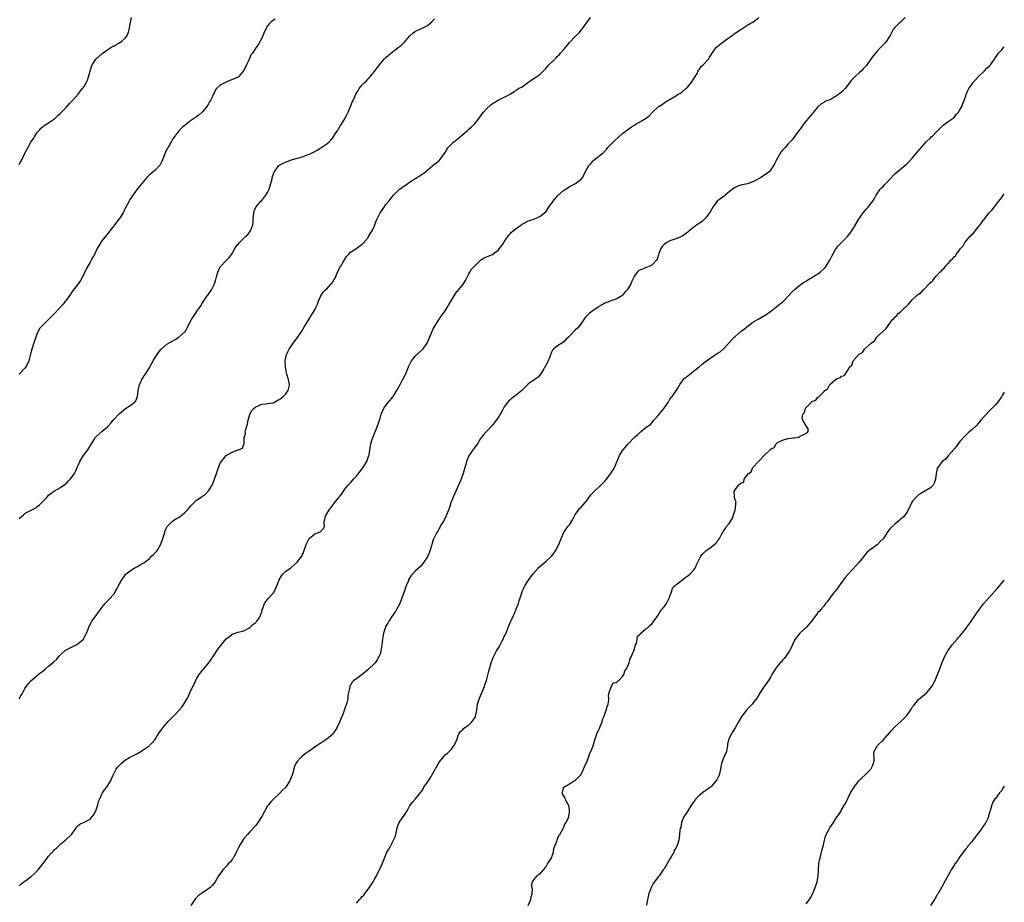
# Model space of a CAD drawing. Units: inches. Extents: x 2565000 to 2568000, y 1539000 to 1542000.
# Drawn here: x 2567667 to 2568000, y 1539720 to 1540018 of the extents above; entities that cross this region are included whole.
import ezdxf

# ---------------------------------------------------------------- set-up
doc = ezdxf.new("R2010")
doc.units = ezdxf.units.IN
doc.header["$MEASUREMENT"] = 0
doc.layers.add('LD25651539_10ft', color=53, linetype='Continuous')

msp = doc.modelspace()

# ---------------------------------------------------------------- linework, layer by layer
at = {"layer": 'LD25651539_10ft'}
for points, elevation in [([(2567667, 1539969.41), (2567667.63, 1539970.37), (2567667.97, 1539971), (2567669, 1539973.17), (2567669.95, 1539975), (2567671, 1539976.89), (2567671.85, 1539978.15), (2567672.35, 1539979), (2567673, 1539980.02), (2567673.86, 1539981), (2567674.4, 1539981.6), (2567675, 1539982.14), (2567675.48, 1539982.52), (2567677, 1539983.4), (2567679, 1539984.8), (2567680.1, 1539985.9), (2567681, 1539986.67), (2567683, 1539988.75), (2567684.05, 1539989.95), (2567685.08, 1539991), (2567687, 1539993.17), (2567687.78, 1539994.22), (2567688.47, 1539995), (2567689, 1539995.77), (2567689.72, 1539997), (2567690.1, 1539997.9), (2567690.5, 1539999), (2567691.48, 1540002.52), (2567691.73, 1540003), (2567692.98, 1540005.02), (2567695.09, 1540006.91), (2567697, 1540008.25), (2567698.69, 1540009.31), (2567699, 1540009.41), (2567699.99, 1540010.01), (2567701, 1540010.46), (2567701.73, 1540011), (2567703, 1540012.19), (2567703.57, 1540013), (2567703.94, 1540014.06), (2567704.25, 1540015), (2567704.63, 1540017.37), (2567705, 1540019.07)], 7670), ([(2567667, 1539725.64), (2567667.73, 1539726.27), (2567668.65, 1539727), (2567669, 1539727.21), (2567671, 1539728.66), (2567672.25, 1539729.75), (2567673, 1539730.57), (2567673.23, 1539730.77), (2567673.41, 1539731), (2567675, 1539733.05), (2567675.88, 1539734.12), (2567676.48, 1539735), (2567677, 1539735.67), (2567678.16, 1539737), (2567678.59, 1539737.41), (2567679, 1539737.92), (2567679.6, 1539738.4), (2567681, 1539739.73), (2567682.58, 1539741), (2567682.8, 1539741.2), (2567684.68, 1539743), (2567686.14, 1539745), (2567686.47, 1539745.53), (2567687.54, 1539746.46), (2567689, 1539747.08), (2567691, 1539748.14), (2567691.73, 1539749), (2567692.26, 1539749.74), (2567693, 1539751.01), (2567693.64, 1539753), (2567693.9, 1539754.1), (2567694.26, 1539755), (2567695, 1539756.56), (2567695.25, 1539757), (2567695.92, 1539758.08), (2567696.66, 1539759), (2567697, 1539759.49), (2567697.9, 1539761), (2567698.27, 1539761.73), (2567698.79, 1539763), (2567699, 1539763.43), (2567699.87, 1539765), (2567700.32, 1539765.68), (2567701.51, 1539767), (2567703, 1539768.2), (2567704.28, 1539769), (2567704.76, 1539769.25), (2567705, 1539769.35), (2567706.1, 1539769.9), (2567707, 1539770.32), (2567708.18, 1539771), (2567709, 1539771.52), (2567711, 1539772.9), (2567711.12, 1539773), (2567712.01, 1539773.99), (2567712.94, 1539775), (2567714.18, 1539777), (2567714.5, 1539777.5), (2567715, 1539778.17), (2567715.57, 1539779), (2567717.32, 1539781), (2567719.25, 1539783), (2567721.14, 1539785), (2567721.99, 1539786.01), (2567722.72, 1539787), (2567723.92, 1539789), (2567724.28, 1539789.72), (2567725, 1539791.42), (2567726.2, 1539793.8), (2567727, 1539795.52), (2567727.91, 1539797), (2567729, 1539798.45), (2567729.26, 1539798.74), (2567729.45, 1539799), (2567731, 1539800.88), (2567731.91, 1539802.09), (2567732.47, 1539803), (2567733, 1539803.78), (2567733.89, 1539805), (2567735, 1539806.58), (2567735.2, 1539806.8), (2567737, 1539809.03), (2567738.12, 1539809.88), (2567739, 1539810.67), (2567741, 1539811.3), (2567743, 1539811.77), (2567744.7, 1539812.7), (2567745, 1539812.88), (2567746.06, 1539813.94), (2567747, 1539814.63), (2567747.18, 1539814.82), (2567747.37, 1539815), (2567747.99, 1539815.99), (2567748.6, 1539817), (2567749, 1539818.21), (2567749.2, 1539819), (2567749.34, 1539819.34), (2567749.95, 1539821), (2567751, 1539822.38), (2567751.25, 1539822.75), (2567753, 1539824.68), (2567753.22, 1539825), (2567753.83, 1539826.17), (2567754.17, 1539827), (2567754.93, 1539829), (2567755.66, 1539830.34), (2567756.23, 1539831), (2567757, 1539831.78), (2567758.89, 1539833.11), (2567761, 1539834.96), (2567762.54, 1539837), (2567762.7, 1539837.3), (2567763, 1539837.95), (2567763.29, 1539838.71), (2567763.41, 1539839), (2567763.61, 1539839.61), (2567764.03, 1539841), (2567764.32, 1539841.68), (2567765.02, 1539842.98), (2567767, 1539844.57), (2567768.26, 1539845), (2567768.75, 1539845.25), (2567769.75, 1539846.25), (2567770.26, 1539847), (2567770.14, 1539848.14), (2567770.24, 1539849), (2567770.62, 1539850.62), (2567770.77, 1539851), (2567772.09, 1539853), (2567772.53, 1539853.47), (2567773.62, 1539855), (2567775, 1539856.73), (2567775.18, 1539857), (2567775.98, 1539858.02), (2567776.61, 1539859), (2567777, 1539859.5), (2567778.22, 1539861), (2567778.6, 1539861.4), (2567779, 1539861.79), (2567780.03, 1539863), (2567781, 1539864.07), (2567781.7, 1539865), (2567783.18, 1539866.82), (2567783.76, 1539867.76), (2567784.56, 1539869), (2567784.7, 1539869.3), (2567785.25, 1539871), (2567785.31, 1539871.31), (2567785.74, 1539874.26), (2567785.93, 1539875), (2567786.39, 1539876.39), (2567786.64, 1539877.36), (2567787, 1539878.3), (2567787.23, 1539878.77), (2567787.38, 1539879), (2567788.42, 1539881.58), (2567789, 1539883.63), (2567789.41, 1539885), (2567790.24, 1539887), (2567791, 1539887.91), (2567791.75, 1539889), (2567792.35, 1539889.65), (2567793, 1539890.41), (2567793.26, 1539890.74), (2567793.4, 1539891), (2567794.66, 1539893), (2567794.78, 1539893.22), (2567795.79, 1539895), (2567796.85, 1539897), (2567796.89, 1539897.11), (2567797.82, 1539899), (2567798.62, 1539901), (2567799.4, 1539902.6), (2567799.63, 1539903), (2567801, 1539904.68), (2567801.29, 1539905), (2567803.27, 1539906.73), (2567803.5, 1539907), (2567804.96, 1539909), (2567806.72, 1539913.28), (2567807, 1539913.81), (2567807.69, 1539915), (2567808.94, 1539917.06), (2567809.79, 1539918.21), (2567811, 1539919.97), (2567811.68, 1539921), (2567812.16, 1539921.84), (2567812.85, 1539923), (2567813, 1539923.28), (2567814.05, 1539925), (2567815, 1539926.41), (2567815.27, 1539926.73), (2567815.53, 1539927), (2567817, 1539928.73), (2567817.2, 1539929), (2567817.85, 1539930.15), (2567819, 1539932.43), (2567819.32, 1539933), (2567819.97, 1539934.03), (2567821, 1539935.09), (2567823, 1539937.02), (2567824.2, 1539937.8), (2567825, 1539938.18), (2567825.56, 1539938.44), (2567827, 1539938.93), (2567829, 1539940.51), (2567829.41, 1539941), (2567830.48, 1539942.48), (2567831, 1539943.23), (2567832.51, 1539945.49), (2567833, 1539945.99), (2567833.49, 1539946.51), (2567834.03, 1539947), (2567835, 1539947.79), (2567836.89, 1539949.11), (2567837, 1539949.21), (2567837.46, 1539949.46), (2567839, 1539950.24), (2567839.54, 1539950.46), (2567841, 1539950.89), (2567841.07, 1539950.93), (2567841.26, 1539951), (2567843, 1539951.75), (2567844.64, 1539953), (2567845, 1539953.35), (2567846.09, 1539955), (2567847.55, 1539957), (2567849, 1539958.74), (2567849.15, 1539958.85), (2567851, 1539960.63), (2567852.49, 1539961.51), (2567853, 1539961.99), (2567853.74, 1539962.26), (2567855.11, 1539963), (2567857, 1539964.39), (2567857.43, 1539965), (2567858.03, 1539965.97), (2567858.44, 1539967), (2567859.57, 1539969), (2567860.25, 1539969.75), (2567861, 1539970.61), (2567861.21, 1539970.79), (2567863, 1539972.15), (2567864.01, 1539973), (2567864.57, 1539973.43), (2567865.51, 1539974.49), (2567865.94, 1539975), (2567867.89, 1539977), (2567868.45, 1539977.55), (2567869.5, 1539978.5), (2567871, 1539979.79), (2567872.8, 1539981.2), (2567873.94, 1539982.06), (2567875, 1539982.71), (2567875.17, 1539982.83), (2567875.48, 1539983), (2567877, 1539983.92), (2567878.98, 1539985.02), (2567880.03, 1539985.97), (2567881.06, 1539987), (2567883, 1539988.84), (2567883.21, 1539989), (2567884.33, 1539989.67), (2567885, 1539990.2), (2567886.3, 1539991), (2567889, 1539992.53), (2567889.63, 1539993), (2567890.47, 1539993.53), (2567891, 1539993.85), (2567892.35, 1539995), (2567893, 1539995.59), (2567894.18, 1539997), (2567895, 1539998.23), (2567896.14, 1540000.14), (2567896.58, 1540001), (2567896.69, 1540001.31), (2567897, 1540001.64), (2567897.54, 1540002.46), (2567898.21, 1540003), (2567900.01, 1540005), (2567900.37, 1540005.63), (2567901.24, 1540007), (2567902.1, 1540008.1), (2567902.78, 1540009), (2567904.01, 1540009.99), (2567905.33, 1540011), (2567907, 1540012.32), (2567908.04, 1540013), (2567908.59, 1540013.41), (2567909, 1540013.77), (2567911, 1540015.04), (2567913, 1540016.29), (2567914.06, 1540017), (2567915, 1540017.47), (2567915.88, 1540018.12), (2567917, 1540019.04)], 7630), ([(2567667, 1539788.81), (2567667.86, 1539790.14), (2567668.28, 1539791), (2567669, 1539792.34), (2567670.11, 1539793.89), (2567671, 1539794.86), (2567673, 1539796.6), (2567673.47, 1539797), (2567674.32, 1539797.68), (2567675, 1539798.2), (2567675.96, 1539799), (2567677, 1539799.8), (2567678.74, 1539801.26), (2567679.75, 1539802.25), (2567680.38, 1539803), (2567681, 1539803.71), (2567682.73, 1539805.27), (2567683, 1539805.4), (2567684.02, 1539805.98), (2567685, 1539806.35), (2567686.26, 1539807), (2567687, 1539807.46), (2567688.75, 1539809), (2567689, 1539809.39), (2567689.82, 1539811), (2567690.35, 1539812.35), (2567690.56, 1539813), (2567690.69, 1539813.31), (2567691, 1539813.83), (2567691.39, 1539814.61), (2567691.64, 1539815), (2567693.11, 1539817), (2567693.85, 1539818.15), (2567694.52, 1539819), (2567695, 1539819.67), (2567696.06, 1539821), (2567696.51, 1539821.49), (2567697.5, 1539822.5), (2567699, 1539824.2), (2567699.53, 1539825), (2567700.07, 1539825.93), (2567701, 1539827.7), (2567701.7, 1539829), (2567703, 1539830.81), (2567703.19, 1539831), (2567705, 1539832.43), (2567705.96, 1539833), (2567707, 1539833.57), (2567707.94, 1539834.06), (2567709.21, 1539834.79), (2567711, 1539836.17), (2567711.78, 1539837), (2567712.42, 1539837.58), (2567713, 1539838.13), (2567713.42, 1539838.58), (2567713.74, 1539839), (2567714.95, 1539841.05), (2567715.6, 1539843), (2567715.95, 1539843.95), (2567716.27, 1539845), (2567716.41, 1539845.59), (2567717, 1539846.91), (2567717.06, 1539847), (2567718.96, 1539849), (2567720.24, 1539849.76), (2567721, 1539850.14), (2567721.51, 1539850.49), (2567722.1, 1539851), (2567723, 1539851.73), (2567724.23, 1539853), (2567724.59, 1539853.41), (2567725, 1539853.92), (2567726.11, 1539855), (2567727, 1539855.89), (2567728.59, 1539857), (2567728.84, 1539857.16), (2567729, 1539857.32), (2567730.05, 1539857.95), (2567731, 1539859.1), (2567732.26, 1539861), (2567732.54, 1539861.46), (2567733.68, 1539865), (2567734.4, 1539867), (2567735, 1539868.42), (2567735.38, 1539869), (2567736.05, 1539869.95), (2567737, 1539871.03), (2567739, 1539872.19), (2567740.92, 1539872.92), (2567741.17, 1539873), (2567742.48, 1539873.52), (2567743, 1539874.83), (2567743.06, 1539874.94), (2567743.06, 1539875), (2567743.04, 1539875.04), (2567743.09, 1539877), (2567743.48, 1539878.52), (2567743.42, 1539879), (2567743.52, 1539879.52), (2567744, 1539881), (2567744.21, 1539881.79), (2567744.49, 1539883), (2567745, 1539884.87), (2567745.04, 1539885), (2567745.72, 1539886.28), (2567746.45, 1539887), (2567747, 1539887.48), (2567747.79, 1539887.79), (2567749, 1539888.39), (2567750.45, 1539888.45), (2567751, 1539888.57), (2567752.81, 1539888.81), (2567753, 1539888.86), (2567753.27, 1539889), (2567754.31, 1539889.69), (2567755, 1539889.94), (2567755.56, 1539890.44), (2567756.32, 1539891), (2567757, 1539891.81), (2567757.95, 1539893), (2567758.33, 1539894.33), (2567758.4, 1539895), (2567758.21, 1539896.21), (2567757.92, 1539897), (2567757.46, 1539898.54), (2567757.34, 1539899), (2567757.01, 1539901), (2567756.97, 1539903), (2567757.36, 1539905), (2567757.89, 1539906.11), (2567758.28, 1539907), (2567759, 1539908), (2567759.66, 1539909), (2567761.12, 1539910.88), (2567762.54, 1539913), (2567763, 1539913.8), (2567763.42, 1539914.58), (2567763.72, 1539915), (2567764.9, 1539917), (2567766.23, 1539919), (2567767, 1539920.28), (2567767.35, 1539921), (2567767.84, 1539922.16), (2567768.13, 1539923), (2567768.97, 1539925.03), (2567769.8, 1539926.2), (2567770.56, 1539927), (2567771, 1539927.39), (2567772.54, 1539929), (2567772.75, 1539929.25), (2567773, 1539929.67), (2567773.53, 1539930.47), (2567773.79, 1539931), (2567775, 1539933.73), (2567775.47, 1539934.53), (2567775.77, 1539935), (2567776.82, 1539936.82), (2567777, 1539937.17), (2567777.71, 1539938.29), (2567778.37, 1539939), (2567779, 1539939.75), (2567780.83, 1539940.83), (2567783, 1539942.41), (2567783.25, 1539942.75), (2567785, 1539944.75), (2567785.16, 1539945), (2567785.81, 1539946.19), (2567786.33, 1539947), (2567787, 1539948.43), (2567787.23, 1539949), (2567787.67, 1539950.33), (2567788, 1539951), (2567789.06, 1539953), (2567789.81, 1539954.19), (2567790.36, 1539955), (2567791, 1539955.87), (2567791.93, 1539957), (2567792.42, 1539957.58), (2567793, 1539958.31), (2567793.57, 1539959), (2567795, 1539960.48), (2567795.59, 1539961), (2567796.45, 1539961.55), (2567797, 1539962.02), (2567797.63, 1539962.37), (2567798.4, 1539963), (2567799, 1539963.4), (2567800.15, 1539964.15), (2567801, 1539964.67), (2567801.48, 1539965), (2567802.43, 1539965.57), (2567803, 1539965.94), (2567803.66, 1539966.34), (2567806.8, 1539969), (2567807, 1539969.23), (2567808.05, 1539969.95), (2567809, 1539970.75), (2567809.25, 1539971), (2567811, 1539973.38), (2567811.53, 1539974.47), (2567811.94, 1539975), (2567813, 1539976.12), (2567813.95, 1539977), (2567814.52, 1539977.48), (2567815.66, 1539978.34), (2567817, 1539979.48), (2567818.64, 1539981), (2567819, 1539981.31), (2567819.94, 1539982.06), (2567820.94, 1539983), (2567822.56, 1539985), (2567823.56, 1539986.44), (2567823.99, 1539987), (2567825, 1539988.23), (2567826.45, 1539989.55), (2567827, 1539990.02), (2567827.64, 1539990.36), (2567828.73, 1539991), (2567829, 1539991.17), (2567829.36, 1539991.36), (2567831, 1539992.11), (2567833, 1539993.17), (2567834.09, 1539993.91), (2567835, 1539994.39), (2567835.33, 1539994.67), (2567835.81, 1539995), (2567837, 1539995.66), (2567838.87, 1539997), (2567840.14, 1539997.86), (2567841.38, 1539998.62), (2567843, 1539999.73), (2567844.29, 1540001), (2567845, 1540001.78), (2567846.05, 1540003), (2567848.04, 1540005), (2567848.53, 1540005.47), (2567849, 1540005.97), (2567849.55, 1540006.45), (2567850.04, 1540007), (2567851, 1540008.14), (2567851.77, 1540009), (2567853, 1540010.55), (2567855, 1540012.59), (2567856.25, 1540013.75), (2567857.14, 1540014.86), (2567857.73, 1540015.73), (2567858.62, 1540017), (2567860.15, 1540019)], 7640), ([(2567667, 1539849.74), (2567668.46, 1539851), (2567669, 1539851.41), (2567670, 1539852), (2567672.63, 1539853.37), (2567673, 1539853.71), (2567673.78, 1539854.22), (2567674.61, 1539855), (2567676.45, 1539857), (2567677, 1539857.58), (2567677.76, 1539858.24), (2567679, 1539859.05), (2567681, 1539860.17), (2567682.61, 1539861.39), (2567683, 1539861.72), (2567683.6, 1539862.4), (2567684.29, 1539863), (2567685, 1539863.88), (2567685.76, 1539865), (2567686.2, 1539865.8), (2567686.66, 1539867), (2567687, 1539867.69), (2567687.5, 1539869), (2567688.78, 1539871), (2567690.27, 1539873), (2567691.46, 1539875), (2567692.26, 1539876.26), (2567692.7, 1539877), (2567692.82, 1539877.18), (2567693, 1539877.38), (2567695, 1539879.18), (2567697, 1539880.89), (2567698, 1539882), (2567698.78, 1539883), (2567699, 1539883.21), (2567700.71, 1539885), (2567701, 1539885.27), (2567703, 1539886.92), (2567703.15, 1539887), (2567705, 1539888.26), (2567706.02, 1539889), (2567706.44, 1539889.56), (2567707.01, 1539891), (2567707.23, 1539893), (2567707.57, 1539894.43), (2567707.69, 1539895), (2567708.35, 1539896.35), (2567708.64, 1539897), (2567708.78, 1539897.22), (2567709, 1539897.51), (2567709.6, 1539898.4), (2567711, 1539900.53), (2567712.34, 1539903), (2567713, 1539904.14), (2567714.12, 1539905.88), (2567714.98, 1539907), (2567717, 1539908.71), (2567719, 1539909.82), (2567719.71, 1539910.29), (2567721.04, 1539911), (2567723, 1539912.77), (2567723.2, 1539913), (2567723.85, 1539914.15), (2567725.24, 1539917), (2567726.6, 1539919), (2567727, 1539919.54), (2567728.4, 1539921.6), (2567729, 1539922.58), (2567729.22, 1539923), (2567730.58, 1539925), (2567730.76, 1539925.24), (2567731, 1539925.51), (2567732.05, 1539927), (2567733.06, 1539929), (2567733.46, 1539930.54), (2567733.89, 1539931.89), (2567734.15, 1539933), (2567735, 1539934.75), (2567735.1, 1539934.9), (2567737.16, 1539937), (2567738.03, 1539937.97), (2567738.83, 1539939), (2567739, 1539939.25), (2567739.98, 1539941), (2567740.38, 1539941.62), (2567741, 1539942.43), (2567741.48, 1539943), (2567743, 1539944.49), (2567743.58, 1539945), (2567744.27, 1539945.73), (2567745, 1539946.61), (2567745.27, 1539947), (2567745.99, 1539949), (2567746.12, 1539949.88), (2567746.16, 1539951), (2567746.3, 1539953), (2567746.43, 1539953.57), (2567747.01, 1539954.99), (2567748.74, 1539957), (2567749, 1539957.23), (2567750.45, 1539959), (2567751, 1539959.91), (2567751.5, 1539961), (2567751.86, 1539962.14), (2567752.12, 1539963), (2567752.5, 1539964.5), (2567752.68, 1539965.32), (2567753.19, 1539966.81), (2567753.3, 1539967), (2567754.36, 1539968.36), (2567754.83, 1539969), (2567755, 1539969.13), (2567756.22, 1539969.78), (2567757, 1539970.15), (2567759.1, 1539970.9), (2567761, 1539971.47), (2567761.63, 1539971.63), (2567763, 1539972.09), (2567764.71, 1539972.71), (2567765.37, 1539973), (2567767, 1539973.8), (2567767.79, 1539974.21), (2567769.04, 1539974.96), (2567771, 1539976.34), (2567771.77, 1539977), (2567772.36, 1539977.64), (2567773, 1539978.4), (2567773.41, 1539979), (2567774.21, 1539980.22), (2567774.71, 1539981), (2567775, 1539981.43), (2567775.58, 1539982.42), (2567776.01, 1539983), (2567777.24, 1539985), (2567777.8, 1539986.2), (2567778.22, 1539987), (2567779.07, 1539989), (2567779.61, 1539990.39), (2567779.93, 1539991), (2567780.88, 1539993.12), (2567781.57, 1539994.43), (2567781.98, 1539995), (2567783, 1539996.27), (2567783.68, 1539997), (2567784.38, 1539997.62), (2567785, 1539998.37), (2567785.32, 1539998.68), (2567787, 1540000.71), (2567788.77, 1540003), (2567790.42, 1540005), (2567791, 1540005.55), (2567792.62, 1540007), (2567795, 1540008.75), (2567795.3, 1540009), (2567796.25, 1540009.75), (2567797.27, 1540010.73), (2567799, 1540012.69), (2567800.17, 1540013.83), (2567801, 1540014.39), (2567801.39, 1540014.61), (2567803, 1540015.31), (2567803.65, 1540015.65), (2567805, 1540016.31), (2567805.89, 1540017), (2567806.46, 1540017.54), (2567807.39, 1540018.61)], 7650), ([(2567753.52, 1540018.48), (2567753, 1540018.14), (2567752.35, 1540017.65), (2567751.67, 1540017), (2567751, 1540016.24), (2567750.32, 1540015), (2567749.71, 1540013.71), (2567749, 1540012.06), (2567748.47, 1540011), (2567747.94, 1540010.06), (2567747.2, 1540009), (2567747, 1540008.74), (2567745.86, 1540007), (2567745.5, 1540006.5), (2567744.85, 1540005.15), (2567744.67, 1540004.67), (2567743.92, 1540003), (2567743, 1540001.15), (2567742.91, 1540001), (2567741.14, 1539999), (2567741, 1539998.91), (2567739.69, 1539998.31), (2567738.27, 1539997.73), (2567737, 1539997.24), (2567736.51, 1539997), (2567735, 1539996.14), (2567733.74, 1539995), (2567733.4, 1539994.6), (2567733, 1539993.78), (2567732.73, 1539993.27), (2567732.64, 1539993), (2567732.36, 1539992.36), (2567731.68, 1539991), (2567731.42, 1539990.58), (2567731, 1539989.84), (2567730.48, 1539989), (2567729, 1539987.16), (2567728.84, 1539987), (2567727.85, 1539986.15), (2567727, 1539985.51), (2567725, 1539984.12), (2567723.2, 1539982.81), (2567722.14, 1539981.86), (2567721.25, 1539981), (2567721, 1539980.71), (2567719.67, 1539979), (2567719, 1539978), (2567718.64, 1539977.36), (2567717.23, 1539975), (2567717, 1539974.58), (2567716.48, 1539973.52), (2567716.24, 1539973), (2567715.81, 1539971.81), (2567715.5, 1539971), (2567715, 1539969.9), (2567714.69, 1539969.31), (2567714.47, 1539969), (2567713, 1539967.49), (2567711.64, 1539966.36), (2567711, 1539965.77), (2567710.21, 1539965), (2567708.5, 1539963), (2567707.85, 1539962.15), (2567706.96, 1539961.04), (2567704.48, 1539957.52), (2567704.18, 1539957), (2567703, 1539954.76), (2567702.44, 1539953.56), (2567702.21, 1539953), (2567701, 1539951.15), (2567700.89, 1539951), (2567700.02, 1539949.98), (2567699.23, 1539949), (2567699, 1539948.67), (2567697.67, 1539947), (2567697, 1539946.06), (2567696.5, 1539945.5), (2567695, 1539943.54), (2567694.61, 1539943), (2567693.45, 1539941), (2567692.45, 1539939), (2567691.99, 1539938.01), (2567691.4, 1539937), (2567691, 1539936.39), (2567689.77, 1539934.23), (2567688.25, 1539931), (2567687.79, 1539930.21), (2567686.98, 1539929), (2567685, 1539926.46), (2567684.43, 1539925.57), (2567683, 1539923.63), (2567682.51, 1539923), (2567681.88, 1539922.12), (2567679.01, 1539918.99), (2567677, 1539917.02), (2567675, 1539915.13), (2567673.99, 1539914.01), (2567673.44, 1539913), (2567673, 1539912), (2567672.62, 1539911), (2567672.19, 1539909.81), (2567671.32, 1539907), (2567671, 1539905.69), (2567670.29, 1539903), (2567669.58, 1539901.58), (2567669.32, 1539901), (2567669, 1539900.58), (2567667.53, 1539899), (2567667, 1539898.53)], 7660), ([(2567966.45, 1540019), (2567965.7, 1540018.3), (2567965, 1540017.56), (2567964.71, 1540017.29), (2567964.34, 1540017), (2567963, 1540015.63), (2567962.47, 1540015), (2567961.42, 1540013), (2567961, 1540012.34), (2567960.18, 1540011), (2567959.58, 1540010.42), (2567959, 1540009.78), (2567958.32, 1540009), (2567957, 1540007.63), (2567956.47, 1540007), (2567955.83, 1540006.17), (2567954.88, 1540005), (2567953.26, 1540002.74), (2567952.35, 1540001.65), (2567951.77, 1540001), (2567951, 1540000.29), (2567949.52, 1539999), (2567949, 1539998.49), (2567948.22, 1539997.78), (2567947.7, 1539997), (2567946.22, 1539995), (2567945, 1539993.82), (2567944.54, 1539993.46), (2567944.01, 1539993), (2567943, 1539992.31), (2567941.49, 1539991.49), (2567941, 1539991.24), (2567939.39, 1539990.61), (2567939, 1539990.34), (2567938.13, 1539989.87), (2567937, 1539988.84), (2567935.56, 1539987), (2567935.29, 1539986.71), (2567935, 1539986.36), (2567934.35, 1539985.65), (2567933.81, 1539985), (2567933, 1539984.07), (2567932.12, 1539983), (2567931.68, 1539982.32), (2567931, 1539981.36), (2567930.85, 1539981.15), (2567930.71, 1539981), (2567929.75, 1539979.75), (2567929.19, 1539979), (2567928.29, 1539977.71), (2567927.67, 1539977), (2567927, 1539976.33), (2567925.77, 1539975), (2567925, 1539974.2), (2567924.48, 1539973.52), (2567924.12, 1539973), (2567923, 1539971), (2567922.37, 1539969.63), (2567922.01, 1539969), (2567921, 1539967.47), (2567920.6, 1539967), (2567919.7, 1539966.3), (2567919, 1539965.81), (2567917.71, 1539965), (2567916.1, 1539964.1), (2567915, 1539963.51), (2567913.16, 1539962.84), (2567911.54, 1539962.46), (2567911, 1539962.37), (2567909.98, 1539962.02), (2567909, 1539961.62), (2567908.61, 1539961.39), (2567908.14, 1539961), (2567907, 1539960.11), (2567905.69, 1539959), (2567905.33, 1539958.67), (2567904.14, 1539957.86), (2567902.94, 1539957), (2567901.45, 1539955), (2567901, 1539954.19), (2567900.63, 1539953.37), (2567900.4, 1539953), (2567899, 1539951.23), (2567897.86, 1539950.14), (2567897, 1539949.58), (2567896.66, 1539949.34), (2567896.13, 1539949), (2567895, 1539948.12), (2567893.52, 1539947), (2567893, 1539946.49), (2567891, 1539945), (2567889, 1539944.26), (2567887, 1539943.6), (2567885.9, 1539943), (2567885, 1539942.37), (2567884.34, 1539941.66), (2567883.87, 1539941), (2567883.26, 1539939.26), (2567883.11, 1539938.89), (2567882.62, 1539937.38), (2567882.44, 1539937), (2567881, 1539935.44), (2567880.15, 1539935), (2567879, 1539934.58), (2567878.25, 1539934.25), (2567877, 1539933.83), (2567876.44, 1539933.56), (2567875.9, 1539933), (2567875, 1539931.77), (2567874.06, 1539929.94), (2567873.75, 1539929), (2567873, 1539927.67), (2567872.5, 1539927), (2567871.78, 1539926.22), (2567871, 1539925.23), (2567870.7, 1539925), (2567869, 1539923.94), (2567867.36, 1539923.36), (2567867, 1539923.25), (2567866.38, 1539923), (2567865.36, 1539922.64), (2567865, 1539922.5), (2567863, 1539921.33), (2567862.57, 1539921), (2567861, 1539920.02), (2567859.66, 1539919), (2567859.32, 1539918.68), (2567858.38, 1539917.62), (2567857.91, 1539917), (2567857, 1539915.63), (2567856.54, 1539915), (2567855.85, 1539914.15), (2567855, 1539913.35), (2567852.72, 1539911), (2567851.82, 1539910.18), (2567851, 1539909.36), (2567850.41, 1539909), (2567849, 1539908.08), (2567847.67, 1539907), (2567847.32, 1539906.68), (2567847, 1539905.95), (2567846.68, 1539905.32), (2567846.64, 1539905), (2567846.43, 1539904.43), (2567845.81, 1539903), (2567845, 1539901.45), (2567844.75, 1539901), (2567844.33, 1539900.33), (2567843.57, 1539899), (2567843.4, 1539898.6), (2567842.5, 1539897.5), (2567841.82, 1539897), (2567841, 1539896.46), (2567839, 1539895.09), (2567838.93, 1539895), (2567837, 1539893.14), (2567836.88, 1539893), (2567835, 1539891.41), (2567834.41, 1539891), (2567833.59, 1539890.41), (2567833, 1539889.88), (2567832.5, 1539889.5), (2567832.05, 1539889), (2567831, 1539887.5), (2567830.69, 1539887), (2567830.35, 1539886.35), (2567829.61, 1539885), (2567829, 1539884.02), (2567828.3, 1539883), (2567827, 1539881.29), (2567826.85, 1539881.15), (2567825, 1539879.14), (2567824.84, 1539879), (2567823.94, 1539878.06), (2567823, 1539876.73), (2567821.9, 1539875), (2567821.53, 1539874.47), (2567821, 1539873.8), (2567820.68, 1539873.32), (2567820.41, 1539873), (2567819.05, 1539870.95), (2567818.44, 1539869.56), (2567818.26, 1539869), (2567817.95, 1539867.95), (2567817.64, 1539867), (2567817.07, 1539865), (2567816.4, 1539863), (2567815.99, 1539862.01), (2567815.54, 1539861), (2567814.59, 1539859), (2567813.72, 1539857), (2567812.97, 1539855), (2567812.49, 1539853.51), (2567811.78, 1539851.78), (2567811.51, 1539851), (2567811.39, 1539850.61), (2567810.56, 1539849), (2567809.8, 1539847.8), (2567809.37, 1539847), (2567809.26, 1539846.74), (2567809, 1539846.41), (2567808.52, 1539845.48), (2567808.16, 1539845), (2567807.16, 1539843), (2567807.11, 1539842.89), (2567807, 1539842.53), (2567806.66, 1539841.34), (2567805.92, 1539839), (2567805.11, 1539837), (2567805, 1539836.78), (2567803.86, 1539835), (2567803.5, 1539834.5), (2567803, 1539833.99), (2567802.54, 1539833.46), (2567801, 1539832.04), (2567799.56, 1539830.44), (2567799, 1539829.62), (2567798.66, 1539829), (2567798.46, 1539828.46), (2567797.83, 1539827), (2567797.6, 1539826.4), (2567797.15, 1539825), (2567796.09, 1539821.91), (2567795.65, 1539821), (2567795, 1539819.75), (2567793.99, 1539818.01), (2567793.22, 1539817), (2567793, 1539816.67), (2567791.96, 1539815), (2567791.64, 1539814.36), (2567791, 1539813.34), (2567790.82, 1539813), (2567790.16, 1539811), (2567789.86, 1539809), (2567789.64, 1539807), (2567789.31, 1539805), (2567789, 1539803.92), (2567788.65, 1539803), (2567788.02, 1539801.97), (2567787.34, 1539801), (2567787, 1539800.62), (2567785, 1539798.68), (2567784.11, 1539797.89), (2567783, 1539797.04), (2567781, 1539795.6), (2567780.13, 1539795), (2567779.56, 1539794.44), (2567779, 1539793.41), (2567778.84, 1539793.16), (2567778.79, 1539793), (2567778.78, 1539792.78), (2567778.38, 1539791), (2567778.14, 1539789.86), (2567778.09, 1539789), (2567777.84, 1539787.84), (2567777.62, 1539787), (2567777.45, 1539786.55), (2567776.91, 1539784.91), (2567776.16, 1539783), (2567775.8, 1539782.2), (2567775.37, 1539781), (2567775, 1539780.22), (2567774.41, 1539779), (2567773.87, 1539778.13), (2567773.1, 1539777), (2567773, 1539776.87), (2567771, 1539775.15), (2567769.69, 1539774.31), (2567769, 1539773.84), (2567768.48, 1539773.52), (2567767.73, 1539773), (2567767, 1539772.44), (2567765, 1539771.07), (2567763.74, 1539770.26), (2567763, 1539769.68), (2567762.62, 1539769.38), (2567762.18, 1539769), (2567761, 1539767.64), (2567760.59, 1539767), (2567760.06, 1539765.94), (2567759.4, 1539763.4), (2567759.18, 1539762.82), (2567759, 1539762.3), (2567758.63, 1539761.37), (2567758.46, 1539761), (2567757.12, 1539759), (2567757, 1539758.85), (2567756.03, 1539757.97), (2567755, 1539756.85), (2567753, 1539754.85), (2567752.05, 1539753.95), (2567751.26, 1539753), (2567751, 1539752.66), (2567750.05, 1539751), (2567749.07, 1539749), (2567747.75, 1539747), (2567747, 1539746.05), (2567745, 1539743.91), (2567744.19, 1539743), (2567743, 1539741.56), (2567742.63, 1539741), (2567741.42, 1539739), (2567741, 1539738.22), (2567740.62, 1539737.38), (2567739.68, 1539735.68), (2567739.22, 1539734.78), (2567739, 1539734.51), (2567738.35, 1539733.65), (2567737.72, 1539733), (2567737, 1539732.19), (2567735.85, 1539731), (2567735.51, 1539730.49), (2567734.4, 1539729), (2567733.24, 1539727), (2567732.29, 1539725.71), (2567731.55, 1539725), (2567731, 1539724.58), (2567729.84, 1539723.84), (2567729, 1539723.28), (2567728.61, 1539723), (2567727.68, 1539722.32), (2567727, 1539721.72), (2567726.64, 1539721.36), (2567726.38, 1539721), (2567725.03, 1539719)], 7620), ([(2567781, 1539719.79), (2567782.07, 1539721), (2567782.53, 1539721.47), (2567783, 1539721.99), (2567783.5, 1539722.5), (2567783.87, 1539723), (2567785, 1539724.46), (2567785.39, 1539725), (2567786.04, 1539725.96), (2567786.66, 1539727), (2567787, 1539727.64), (2567787.79, 1539729), (2567788.18, 1539729.82), (2567788.83, 1539731), (2567789, 1539731.42), (2567789.77, 1539733), (2567790.46, 1539735), (2567791.33, 1539737), (2567792.03, 1539737.97), (2567792.53, 1539739), (2567793.58, 1539741), (2567794.01, 1539741.99), (2567794.31, 1539743), (2567794.68, 1539744.68), (2567794.81, 1539745.19), (2567795, 1539745.87), (2567795.49, 1539747), (2567796.44, 1539748.44), (2567796.82, 1539749), (2567796.9, 1539749.1), (2567798.18, 1539751), (2567799, 1539752.53), (2567799.3, 1539753), (2567800.05, 1539753.95), (2567801, 1539755.06), (2567802.78, 1539757.22), (2567803, 1539757.54), (2567803.55, 1539758.45), (2567803.86, 1539759), (2567805, 1539760.63), (2567805.22, 1539761), (2567805.95, 1539762.05), (2567807, 1539763.83), (2567809, 1539767.43), (2567810.31, 1539769), (2567811, 1539769.88), (2567811.64, 1539770.36), (2567812.38, 1539771), (2567813, 1539771.66), (2567814.02, 1539773), (2567814.93, 1539775), (2567815.69, 1539777), (2567816.2, 1539777.8), (2567817, 1539778.4), (2567817.26, 1539778.74), (2567819, 1539779.99), (2567820.02, 1539781), (2567820.43, 1539781.57), (2567821, 1539782.4), (2567821.3, 1539783), (2567821.71, 1539785), (2567821.85, 1539786.15), (2567821.99, 1539787), (2567822.62, 1539789), (2567823, 1539789.86), (2567824.27, 1539793), (2567824.47, 1539793.53), (2567824.95, 1539795), (2567825.8, 1539798.2), (2567826, 1539799), (2567826.6, 1539801), (2567826.71, 1539801.29), (2567827.39, 1539803), (2567828.39, 1539805), (2567828.63, 1539805.37), (2567829, 1539806.07), (2567829.56, 1539807), (2567830.15, 1539808.15), (2567830.64, 1539809), (2567831, 1539809.85), (2567831.43, 1539810.57), (2567831.61, 1539811), (2567831.98, 1539811.98), (2567832.58, 1539813.42), (2567833, 1539814.54), (2567833.15, 1539814.85), (2567833.33, 1539815.33), (2567834.11, 1539817), (2567834.41, 1539817.6), (2567835, 1539819.22), (2567835.75, 1539821), (2567836.08, 1539821.92), (2567837.01, 1539825), (2567837.63, 1539826.37), (2567837.99, 1539827), (2567839, 1539828.55), (2567840.02, 1539829.98), (2567840.79, 1539831), (2567842.43, 1539833), (2567842.71, 1539833.29), (2567843, 1539833.5), (2567843.78, 1539834.22), (2567845, 1539835.21), (2567846.95, 1539837), (2567847.85, 1539838.14), (2567848.45, 1539839), (2567849.45, 1539841), (2567850.21, 1539843), (2567851.14, 1539845), (2567852.53, 1539847), (2567853, 1539847.61), (2567853.83, 1539849), (2567854.25, 1539849.75), (2567855, 1539851.15), (2567856.42, 1539853), (2567856.69, 1539853.31), (2567857, 1539853.62), (2567857.67, 1539854.33), (2567859, 1539855.94), (2567860.25, 1539857.75), (2567861, 1539858.52), (2567861.22, 1539858.78), (2567863.65, 1539861), (2567864.31, 1539861.7), (2567865, 1539862.4), (2567865.5, 1539863), (2567867.05, 1539865), (2567867.76, 1539866.24), (2567868.27, 1539867), (2567869.9, 1539871), (2567871, 1539872.73), (2567871.19, 1539873), (2567872.87, 1539875), (2567875, 1539877.19), (2567875.98, 1539878.02), (2567877, 1539879.07), (2567879, 1539880.62), (2567880.44, 1539881.56), (2567881, 1539882.2), (2567881.58, 1539883), (2567883, 1539884.5), (2567883.35, 1539885), (2567884.12, 1539885.88), (2567885, 1539887.06), (2567886.34, 1539889), (2567887, 1539890.03), (2567887.41, 1539890.59), (2567887.72, 1539891), (2567889.86, 1539894.14), (2567890.36, 1539895), (2567891.85, 1539897), (2567892.45, 1539897.55), (2567893.55, 1539898.45), (2567895, 1539899.54), (2567896.86, 1539901), (2567898.02, 1539901.98), (2567899.33, 1539903), (2567902.29, 1539905), (2567903, 1539905.45), (2567903.92, 1539906.08), (2567905.02, 1539906.98), (2567906.92, 1539909), (2567908.74, 1539911), (2567909, 1539911.26), (2567911.01, 1539913), (2567912.14, 1539913.86), (2567913, 1539914.56), (2567915, 1539916.06), (2567916.6, 1539917), (2567916.84, 1539917.16), (2567919, 1539918.36), (2567919.38, 1539918.62), (2567919.98, 1539919), (2567921, 1539919.7), (2567922.72, 1539921), (2567923, 1539921.23), (2567923.9, 1539922.1), (2567925.1, 1539923), (2567927.03, 1539925), (2567927.96, 1539926.04), (2567929, 1539927.02), (2567931.45, 1539929), (2567932.37, 1539929.63), (2567933, 1539929.94), (2567933.63, 1539930.37), (2567935, 1539931.15), (2567937, 1539932.4), (2567937.76, 1539933), (2567939, 1539934.13), (2567939.43, 1539934.57), (2567939.76, 1539935), (2567941.06, 1539937), (2567941.66, 1539938.34), (2567943, 1539940.7), (2567943.97, 1539942.03), (2567944.99, 1539943), (2567946.95, 1539945), (2567947.88, 1539946.12), (2567949, 1539947.81), (2567951, 1539951.16), (2567952.27, 1539953), (2567953.5, 1539954.5), (2567953.95, 1539955), (2567955, 1539956.3), (2567955.53, 1539957), (2567956.09, 1539957.91), (2567956.69, 1539959), (2567958.02, 1539961), (2567958.52, 1539961.48), (2567959, 1539961.99), (2567959.5, 1539962.5), (2567959.91, 1539963), (2567963, 1539966.19), (2567965, 1539967.95), (2567966.33, 1539969), (2567967, 1539969.6), (2567967.72, 1539970.28), (2567969, 1539971.65), (2567970.1, 1539973), (2567971.45, 1539974.55), (2567973, 1539976.4), (2567973.63, 1539977), (2567975, 1539978.41), (2567975.33, 1539978.67), (2567975.71, 1539979), (2567977, 1539980.34), (2567977.68, 1539981), (2567979, 1539982.37), (2567979.32, 1539982.68), (2567979.81, 1539983), (2567981, 1539983.88), (2567982.72, 1539985), (2567983, 1539985.24), (2567983.76, 1539986.24), (2567984.47, 1539987), (2567985, 1539987.84), (2567985.64, 1539989), (2567986.01, 1539989.99), (2567986.46, 1539991), (2567987, 1539992.56), (2567987.14, 1539993), (2567987.68, 1539994.32), (2567988.01, 1539995), (2567989, 1539996.46), (2567989.36, 1539997), (2567991.16, 1539999), (2567993.26, 1540001), (2567994.13, 1540001.87), (2567995, 1540002.7), (2567995.28, 1540003), (2567996.71, 1540005), (2567996.81, 1540005.19), (2567998.09, 1540007), (2567999, 1540007.96), (2567999.89, 1540009), (2568000, 1540009.13)], 7610), ([(2567839.04, 1539719), (2567840.01, 1539721), (2567840.13, 1539721.87), (2567840.42, 1539723), (2567840.54, 1539724.54), (2567840.46, 1539725), (2567840.23, 1539725.77), (2567840.54, 1539727), (2567841, 1539727.66), (2567842.1, 1539729), (2567842.61, 1539729.39), (2567843, 1539729.56), (2567843.65, 1539730.35), (2567844.27, 1539731), (2567845, 1539731.9), (2567845.66, 1539733), (2567846.95, 1539735), (2567847, 1539735.11), (2567847.59, 1539737), (2567847.77, 1539738.23), (2567848.03, 1539739), (2567848.72, 1539740.72), (2567848.83, 1539741.17), (2567849, 1539741.43), (2567849.42, 1539742.58), (2567849.73, 1539743), (2567850.78, 1539744.78), (2567850.88, 1539745), (2567850.9, 1539745.1), (2567851, 1539745.24), (2567851.49, 1539746.51), (2567851.9, 1539747), (2567852.69, 1539748.69), (2567852.78, 1539749), (2567852.77, 1539749.23), (2567853, 1539750.41), (2567853.06, 1539751.06), (2567853, 1539751.57), (2567852.76, 1539752.76), (2567852.65, 1539753), (2567852.1, 1539753.9), (2567851.58, 1539755), (2567851.45, 1539755.45), (2567850.67, 1539756.67), (2567850.53, 1539757), (2567850.68, 1539757.32), (2567851, 1539758.73), (2567851.06, 1539758.94), (2567851.1, 1539759), (2567853, 1539760.1), (2567854.38, 1539761), (2567854.79, 1539761.21), (2567855, 1539761.26), (2567856.8, 1539763), (2567857, 1539763.25), (2567857.8, 1539765), (2567858.06, 1539765.94), (2567858.64, 1539767), (2567859, 1539767.71), (2567859.45, 1539769), (2567859.8, 1539770.2), (2567860.22, 1539771), (2567861, 1539772.95), (2567861.56, 1539775), (2567861.97, 1539775.97), (2567862.28, 1539777), (2567862.48, 1539777.52), (2567863, 1539778.38), (2567863.17, 1539778.83), (2567863.44, 1539779.44), (2567864.04, 1539781), (2567864.22, 1539781.78), (2567864.78, 1539783), (2567865, 1539783.6), (2567865.46, 1539785), (2567865.74, 1539786.26), (2567866.06, 1539787), (2567866.35, 1539788.35), (2567866.37, 1539789), (2567866.18, 1539789.82), (2567866.44, 1539791), (2567867, 1539792.52), (2567867.77, 1539794.23), (2567869, 1539794.32), (2567869.25, 1539794.75), (2567869.66, 1539795), (2567871, 1539796.36), (2567871.4, 1539797), (2567871.76, 1539798.24), (2567872.32, 1539799), (2567873, 1539800.42), (2567873.18, 1539801), (2567873.56, 1539802.44), (2567873.85, 1539803), (2567874.61, 1539804.61), (2567874.74, 1539805), (2567874.76, 1539805.24), (2567875, 1539805.63), (2567875.28, 1539806.72), (2567875.4, 1539807), (2567875.65, 1539807.64), (2567875.88, 1539809), (2567876.06, 1539809.94), (2567877, 1539810.77), (2567877.07, 1539810.93), (2567877.15, 1539811), (2567879, 1539812.54), (2567879.59, 1539813), (2567880.26, 1539813.74), (2567881, 1539814.29), (2567881.34, 1539814.66), (2567881.6, 1539815), (2567883, 1539817.03), (2567883.63, 1539818.37), (2567884.24, 1539819), (2567885, 1539819.93), (2567885.78, 1539821), (2567886.83, 1539823), (2567887, 1539823.47), (2567887.49, 1539825), (2567887.84, 1539826.16), (2567889, 1539827.3), (2567890.33, 1539828.33), (2567891, 1539828.89), (2567891.18, 1539829), (2567892.15, 1539829.85), (2567893, 1539830.42), (2567893.79, 1539831), (2567895, 1539832.31), (2567895.47, 1539833), (2567895.92, 1539834.08), (2567896.44, 1539835), (2567897, 1539836.17), (2567897.43, 1539837), (2567898.16, 1539837.84), (2567899, 1539838.71), (2567899.13, 1539838.87), (2567901, 1539840.22), (2567901.99, 1539841), (2567902.58, 1539841.42), (2567903, 1539842.09), (2567903.43, 1539842.57), (2567903.7, 1539843), (2567904.52, 1539844.52), (2567905, 1539845.31), (2567905.71, 1539846.29), (2567906.16, 1539847), (2567907, 1539848.11), (2567907.54, 1539849), (2567908.13, 1539849.87), (2567908.52, 1539851), (2567909, 1539852.73), (2567909.13, 1539853.13), (2567909.28, 1539855), (2567909.36, 1539855.36), (2567909, 1539856.05), (2567908.86, 1539856.86), (2567908.81, 1539857), (2567908.81, 1539857.19), (2567908.69, 1539859), (2567909, 1539859.48), (2567910.21, 1539861), (2567911, 1539861.71), (2567912, 1539862), (2567912.13, 1539863), (2567913, 1539864.26), (2567913.58, 1539865), (2567914.45, 1539865.55), (2567914.99, 1539867), (2567916.93, 1539869), (2567916.97, 1539869.03), (2567917, 1539869.08), (2567919, 1539871.18), (2567920.81, 1539873), (2567920.93, 1539873.07), (2567921, 1539873.19), (2567922.24, 1539873.76), (2567922.87, 1539875), (2567923, 1539875.12), (2567923.38, 1539875.38), (2567925, 1539876.22), (2567926.8, 1539876.8), (2567927, 1539876.8), (2567928.59, 1539877), (2567928.97, 1539877.03), (2567929, 1539877.06), (2567930.72, 1539877.28), (2567931, 1539877.54), (2567931.98, 1539878.02), (2567933, 1539878.59), (2567933.6, 1539879), (2567933.83, 1539879.83), (2567933.17, 1539881), (2567933, 1539881.06), (2567931.9, 1539883), (2567931.66, 1539883.66), (2567931.91, 1539885), (2567932.47, 1539885.53), (2567932.82, 1539887), (2567933, 1539887.22), (2567934.72, 1539889), (2567934.89, 1539889.11), (2567935, 1539889.26), (2567936.31, 1539889.69), (2567937, 1539890.7), (2567937.26, 1539890.74), (2567937.38, 1539891), (2567939, 1539892.57), (2567939.36, 1539893), (2567940.36, 1539893.64), (2567940.99, 1539895), (2567941.13, 1539895.13), (2567943, 1539896.68), (2567943.53, 1539897), (2567944.64, 1539897.36), (2567945, 1539897.79), (2567945.96, 1539898.04), (2567946.5, 1539899), (2567947, 1539899.61), (2567947.83, 1539901), (2567948.44, 1539901.56), (2567948.91, 1539903), (2567950.68, 1539905), (2567950.88, 1539905.12), (2567951, 1539905.27), (2567952.12, 1539905.88), (2567952.77, 1539907), (2567953, 1539907.17), (2567955, 1539909.05), (2567956.17, 1539909.83), (2567956.89, 1539911), (2567957, 1539911.12), (2567959, 1539913.1), (2567960.07, 1539913.93), (2567960.69, 1539915), (2567962.26, 1539917), (2567962.63, 1539917.37), (2567963, 1539917.8), (2567963.69, 1539918.31), (2567964.16, 1539919), (2567965, 1539919.71), (2567966.36, 1539921), (2567966.71, 1539921.29), (2567967, 1539921.64), (2567967.76, 1539922.24), (2567968.29, 1539923), (2567969, 1539923.77), (2567970.36, 1539925), (2567970.71, 1539925.29), (2567971, 1539925.58), (2567971.86, 1539926.14), (2567972.65, 1539927), (2567973, 1539927.33), (2567974.59, 1539929), (2567974.8, 1539929.2), (2567975, 1539929.44), (2567975.82, 1539930.18), (2567976.4, 1539931), (2567977, 1539931.67), (2567978.25, 1539933), (2567978.65, 1539933.35), (2567979, 1539933.78), (2567979.68, 1539934.32), (2567980.15, 1539935), (2567981, 1539935.92), (2567981.95, 1539937), (2567982.5, 1539937.5), (2567983, 1539938.16), (2567983.46, 1539938.54), (2567983.7, 1539939), (2567985, 1539940.67), (2567985.24, 1539941), (2567986.07, 1539941.93), (2567986.69, 1539943), (2567988.37, 1539945), (2567988.68, 1539945.32), (2567989, 1539945.72), (2567989.7, 1539946.3), (2567990.16, 1539947), (2567991, 1539948.05), (2567991.8, 1539949), (2567992.33, 1539949.67), (2567993, 1539950.66), (2567993.17, 1539950.83), (2567993.28, 1539951), (2567994.92, 1539953.08), (2567995.9, 1539954.1), (2567997, 1539955.49), (2567998.15, 1539957), (2567999, 1539958.16), (2567999.59, 1539959), (2568000, 1539959.51)], 7600), ([(2568000, 1539892.42), (2567999.31, 1539891.31), (2567999, 1539890.84), (2567998.23, 1539889.77), (2567997.7, 1539889), (2567997, 1539888.18), (2567995.9, 1539887), (2567995.44, 1539886.56), (2567995, 1539886.1), (2567994.38, 1539885.62), (2567992.08, 1539883), (2567991.59, 1539882.41), (2567991, 1539881.68), (2567990.66, 1539881.34), (2567990.36, 1539881), (2567989, 1539879.75), (2567988.12, 1539879), (2567987.54, 1539878.46), (2567986.54, 1539877.46), (2567985, 1539875.75), (2567983.81, 1539874.19), (2567983, 1539873.27), (2567982.9, 1539873.1), (2567981, 1539870.9), (2567980.15, 1539869.85), (2567979.05, 1539869), (2567977.48, 1539867), (2567977.35, 1539866.65), (2567976.92, 1539865), (2567976.78, 1539863), (2567976.3, 1539861.7), (2567975.96, 1539861), (2567975, 1539860.12), (2567973.19, 1539859), (2567971.79, 1539858.21), (2567971, 1539857.69), (2567970.62, 1539857.38), (2567970.22, 1539857), (2567969, 1539855.63), (2567968.59, 1539855), (2567967.72, 1539853), (2567967, 1539851.77), (2567966.51, 1539851), (2567965.76, 1539850.24), (2567964.7, 1539849.3), (2567964.4, 1539849), (2567963, 1539847.88), (2567961.52, 1539846.48), (2567961, 1539845.83), (2567960.61, 1539845.39), (2567959.24, 1539843.24), (2567959, 1539842.89), (2567958.08, 1539841.92), (2567957.17, 1539841), (2567957, 1539840.85), (2567955, 1539839.39), (2567954.49, 1539839), (2567953.68, 1539838.32), (2567953, 1539837.53), (2567952.73, 1539837.27), (2567950.95, 1539835), (2567950.02, 1539833.98), (2567947.13, 1539830.87), (2567946.23, 1539829.77), (2567945.63, 1539829), (2567945, 1539828.14), (2567944.13, 1539827), (2567943.69, 1539826.31), (2567942.81, 1539825.19), (2567942.64, 1539825), (2567941.52, 1539823.52), (2567941.14, 1539823), (2567940.29, 1539821.71), (2567939.62, 1539821), (2567939, 1539820.17), (2567937.95, 1539819), (2567937.52, 1539818.48), (2567937, 1539817.98), (2567936.6, 1539817.4), (2567934.86, 1539815), (2567933.14, 1539813), (2567930.9, 1539811), (2567930.58, 1539810.58), (2567929.32, 1539809), (2567929, 1539808.43), (2567927.96, 1539806.04), (2567927.43, 1539805), (2567927, 1539804.34), (2567925.61, 1539802.39), (2567925, 1539801.82), (2567924.64, 1539801.36), (2567924.25, 1539801), (2567923, 1539799.5), (2567922.62, 1539799), (2567922.03, 1539797.97), (2567921.45, 1539797), (2567921, 1539796.14), (2567920.35, 1539795), (2567919.76, 1539794.24), (2567918.88, 1539793), (2567917.49, 1539791), (2567916.35, 1539789), (2567914.8, 1539787), (2567913.93, 1539786.07), (2567912.89, 1539785), (2567911.32, 1539783), (2567910.12, 1539781), (2567909.02, 1539778.98), (2567908.22, 1539777.78), (2567907.74, 1539777), (2567907, 1539775.46), (2567906.81, 1539775), (2567906.49, 1539773.51), (2567906.45, 1539773), (2567906.05, 1539771), (2567905, 1539768.54), (2567904.47, 1539767), (2567904.19, 1539765.81), (2567904.1, 1539765), (2567903.63, 1539763), (2567903.44, 1539762.56), (2567903, 1539761.69), (2567902.55, 1539761), (2567901, 1539759.26), (2567900.68, 1539759), (2567899.7, 1539758.3), (2567899, 1539757.7), (2567898.56, 1539757.44), (2567897, 1539756.28), (2567895.74, 1539755), (2567895.4, 1539754.6), (2567894.57, 1539753.43), (2567894.31, 1539753), (2567892.99, 1539751), (2567892.24, 1539749.76), (2567891.74, 1539749), (2567890.92, 1539747), (2567890.63, 1539745.37), (2567890.5, 1539745), (2567890.38, 1539744.38), (2567890.24, 1539743), (2567889.94, 1539741), (2567889.53, 1539739.53), (2567889.33, 1539739), (2567889.2, 1539738.8), (2567889, 1539738.39), (2567888.45, 1539737.55), (2567888.27, 1539737), (2567887.43, 1539735.43), (2567887, 1539734.69), (2567885, 1539731.39), (2567884.74, 1539731), (2567883.99, 1539730.01), (2567883.3, 1539729), (2567883, 1539728.61), (2567881.48, 1539726.52), (2567881, 1539725.71), (2567880.72, 1539725.28), (2567880.6, 1539725), (2567880.41, 1539724.41), (2567879.87, 1539723), (2567879.43, 1539721), (2567879.06, 1539719.06)], 7590), ([(2567933, 1539719.51), (2567934.13, 1539721), (2567934.48, 1539721.52), (2567935.21, 1539722.79), (2567935.31, 1539723), (2567936.12, 1539725), (2567936.3, 1539725.7), (2567936.71, 1539727), (2567937.06, 1539729), (2567937.16, 1539730.84), (2567937.21, 1539731.21), (2567937.34, 1539733), (2567937.58, 1539734.42), (2567937.72, 1539735), (2567938, 1539736), (2567938.38, 1539737.61), (2567938.75, 1539739), (2567939.2, 1539741), (2567939.61, 1539742.4), (2567939.84, 1539743), (2567940.87, 1539745), (2567941, 1539745.22), (2567942.24, 1539747), (2567943, 1539748.17), (2567943.49, 1539749), (2567944.15, 1539749.85), (2567944.82, 1539751), (2567945, 1539751.26), (2567946.04, 1539753), (2567946.39, 1539753.61), (2567947.08, 1539755.08), (2567948.04, 1539757), (2567949.21, 1539759), (2567950.86, 1539761.14), (2567951.86, 1539762.14), (2567953, 1539763.18), (2567954.84, 1539765), (2567955, 1539765.27), (2567955.58, 1539766.42), (2567955.84, 1539767), (2567956, 1539768), (2567956.02, 1539769), (2567955.89, 1539770.11), (2567956.02, 1539771), (2567957, 1539772.77), (2567957.15, 1539773), (2567959, 1539774.82), (2567961.84, 1539778.16), (2567963, 1539779.35), (2567965, 1539781.19), (2567967, 1539783.22), (2567968.31, 1539785), (2567968.6, 1539785.4), (2567969, 1539786.05), (2567969.4, 1539786.6), (2567969.71, 1539787), (2567971, 1539788.59), (2567973, 1539790.29), (2567973.81, 1539791), (2567975, 1539792.37), (2567975.49, 1539793), (2567976.06, 1539793.94), (2567976.63, 1539795), (2567977, 1539795.96), (2567977.45, 1539797), (2567977.89, 1539798.11), (2567978.19, 1539799), (2567978.85, 1539800.85), (2567979.56, 1539802.44), (2567979.75, 1539803), (2567980.93, 1539805.07), (2567982.38, 1539807), (2567984.09, 1539809), (2567984.49, 1539809.51), (2567985, 1539810.03), (2567985.81, 1539811), (2567987, 1539812.51), (2567987.37, 1539813), (2567988.03, 1539813.97), (2567988.77, 1539815), (2567991.33, 1539818.67), (2567993, 1539820.89), (2567994.01, 1539821.99), (2567994.84, 1539823), (2567996.8, 1539825.2), (2567997.74, 1539826.26), (2567998.34, 1539827), (2567999, 1539827.77), (2568000, 1539828.9)], 7580), ([(2568000, 1539759.35), (2567999.78, 1539759), (2567999, 1539757.71), (2567998.41, 1539757), (2567997, 1539755.18), (2567996.84, 1539755), (2567996.11, 1539753.89), (2567995.74, 1539753), (2567995.31, 1539751.31), (2567995.12, 1539750.88), (2567995, 1539750.36), (2567994.7, 1539749.3), (2567994.67, 1539749), (2567994.4, 1539748.4), (2567993.74, 1539747), (2567993.44, 1539746.56), (2567992.6, 1539745.4), (2567992.37, 1539745), (2567989.41, 1539741), (2567989, 1539740.47), (2567987.72, 1539739), (2567987.43, 1539738.57), (2567987, 1539738.09), (2567986.07, 1539737), (2567984.62, 1539735), (2567984.02, 1539733.98), (2567983.24, 1539733), (2567983, 1539732.62), (2567982.01, 1539731), (2567981.66, 1539730.34), (2567977.61, 1539723), (2567977.36, 1539722.64), (2567977, 1539722.02), (2567976.6, 1539721.4), (2567976.38, 1539721), (2567975.01, 1539718.99)], 7570)]:
    msp.add_lwpolyline(points, dxfattribs=dict(at, elevation=elevation))

doc.saveas('drawing.dxf')
